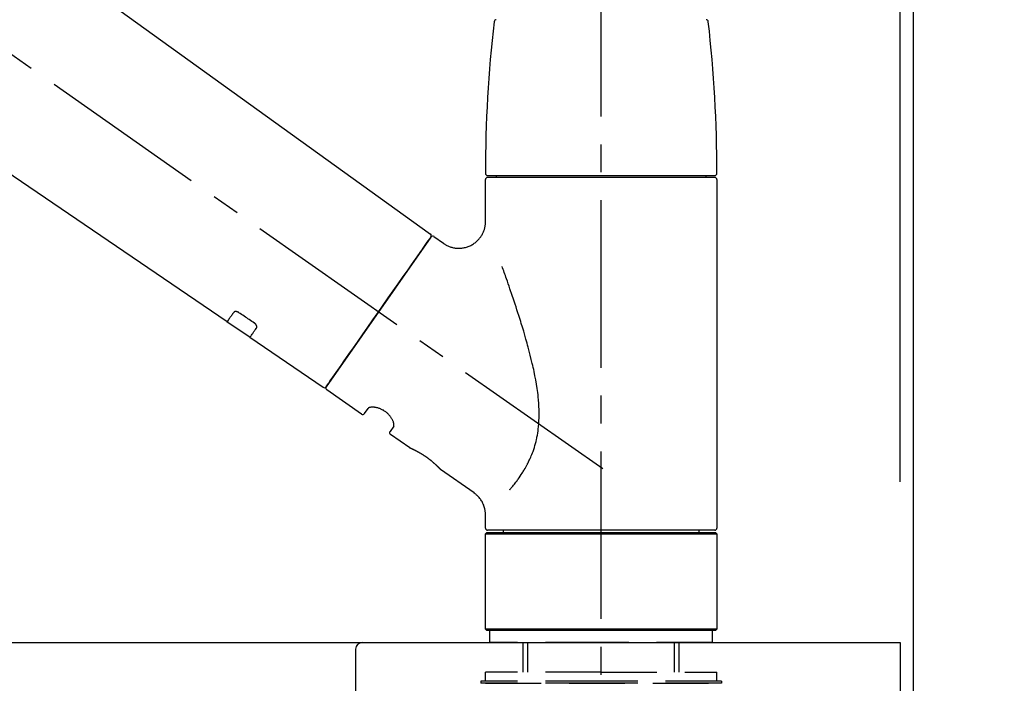
# Model space of a CAD drawing. Extents: x 84007 to 110129, y -32850 to -24450.
# Drawn here: x 90444 to 90664, y -30146 to -29998 of the extents above; entities that cross this region are included whole.
import ezdxf

# ---------------------------------------------------------------- set-up
doc = ezdxf.new("R2010")
doc.units = 0
doc.header["$LTSCALE"] = 50
doc.header["$MEASUREMENT"] = 0
doc.linetypes.add('CENTER2', pattern=[1.125, 0.75, -0.125, 0.125, -0.125])
doc.linetypes.add('DASHED', pattern=[0.75, 0.5, -0.25])
doc.layers.get('0').update_dxf_attribs({"linetype": 'CONTINUOUS'})
for name, color, linetype in [('111-壁仕上', 3, 'CONTINUOUS'), ('126-甲板', 2, 'CONTINUOUS'), ('150-機器', 8, 'CONTINUOUS'), ('166-寸法B', 11, 'CONTINUOUS')]:
    doc.layers.add(name, color=color, linetype=linetype)
doc.styles.add('KH001', font='txt')
doc.dimstyles.new('KH1xx030', dxfattribs={"dimscale": 30, "dimtxt": 2, "dimasz": 0.6, "dimexe": 0.3, "dimexo": 1.2, "dimgap": 0.5, "dimtad": 3, "dimdec": 1, "dimdsep": 46, "dimlunit": 6, "dimtxsty": 'KH001', "dimblk": 'DOT', "dimcen": 1, "dimdle": 1, "dimclrd": 256, "dimclre": 256, "dimclrt": 256, "dimadec": 0, "dimazin": 0, "dimtfac": 1, "dimtdec": 1, "dimtix": 1, "dimtmove": 2, "dimatfit": 3, "dimldrblk": 'CLOSEDBLANK', "dimfxl": 1, "dimtolj": 1, "dimtzin": 0, "dimlwd": -1, "dimlwe": -1, "dimarcsym": 0})

# ---------------------------------------------------------------- blocks, each defined once
blk = doc.blocks.new('_Dot')
at = {"color": 0, "linetype": 'ByBlock', "lineweight": -2}
blk.add_line((-0.5, 0), (-1, 0), dxfattribs=at)
at = {"color": 0, "linetype": 'ByBlock', "const_width": 0.5}
blk.add_lwpolyline([(-0.25, 0, 1), (0.25, 0, 1)], format="xyb", close=True, dxfattribs=at)
blk = doc.blocks.new('*D190')
at = {"layer": '166-寸法B', "transparency": 16777216}
for p, q in [((89993.86, -30100.95), (89993.86, -29718.76)), ((90643.86, -30100.95), (90643.86, -29718.76)), ((90011.86, -29727.76), (90625.86, -29727.76))]:
    blk.add_line(p, q, dxfattribs=at)
at = {"layer": '166-寸法B', "transparency": 16777216, "xscale": 18, "yscale": 18, "zscale": 18, "rotation": 180}
blk.add_blockref('_Dot', (89993.86, -29727.76), dxfattribs=at)
at = {"layer": '166-寸法B', "transparency": 16777216, "xscale": 18, "yscale": 18, "zscale": 18}
blk.add_blockref('_Dot', (90643.86, -29727.76), dxfattribs=at)
at = {"layer": '166-寸法B', "transparency": 16777216, "insert": (90318.86, -29682.76), "char_height": 60, "attachment_point": 5, "style": 'KH001'}
blk.add_mtext('\\A1;650', dxfattribs=at)
blk = doc.blocks.new('_ClosedBlank')
at = {"color": 0, "linetype": 'ByBlock', "lineweight": -2}
for p, q in [((-1, 0.167), (0, 0)), ((-1, 0.167), (-1, -0.167)), ((0, 0), (-1, -0.167))]:
    blk.add_line(p, q, dxfattribs=at)
blk = doc.blocks.new('*D191')
at = {"layer": '166-寸法B', "transparency": 16777216}
for p, q in [((90640.86, -30100.95), (90640.86, -29853.76)), ((90643.86, -30100.95), (90643.86, -29853.76)), ((90622.86, -29862.76), (90604.86, -29862.76)), ((90643.86, -29862.76), (90640.86, -29862.76)), ((90643.86, -29862.76), (91102.39, -29862.76)), ((90661.86, -29862.76), (90679.86, -29862.76))]:
    blk.add_line(p, q, dxfattribs=at)
at = {"layer": '166-寸法B', "transparency": 16777216, "xscale": 18, "yscale": 18, "zscale": 18}
blk.add_blockref('_Dot', (90640.86, -29862.76), dxfattribs=at)
at = {"layer": '166-寸法B', "transparency": 16777216, "xscale": 18, "yscale": 18, "zscale": 18, "rotation": 180}
blk.add_blockref('_Dot', (90643.86, -29862.76), dxfattribs=at)
at = {"layer": '166-寸法B', "transparency": 16777216, "insert": (90897.88, -29812.75), "char_height": 60, "attachment_point": 5, "style": 'KH001'}
blk.add_mtext('\\A1;3〈ｸﾘｱﾗﾝｽ〉', dxfattribs=at)
blk = doc.blocks.new('*D192')
at = {"layer": '166-寸法B', "transparency": 16777216}
for p, q in [((89993.86, -30100.95), (89993.86, -29853.76)), ((90640.86, -30100.95), (90640.86, -29853.76)), ((90622.86, -29862.76), (90011.86, -29862.76))]:
    blk.add_line(p, q, dxfattribs=at)
at = {"layer": '166-寸法B', "transparency": 16777216, "xscale": 18, "yscale": 18, "zscale": 18, "rotation": 180}
blk.add_blockref('_Dot', (89993.86, -29862.76), dxfattribs=at)
at = {"layer": '166-寸法B', "transparency": 16777216, "xscale": 18, "yscale": 18, "zscale": 18}
blk.add_blockref('_Dot', (90640.86, -29862.76), dxfattribs=at)
at = {"layer": '166-寸法B', "transparency": 16777216, "insert": (90317.36, -29817.76), "char_height": 60, "attachment_point": 5, "style": 'KH001'}
blk.add_mtext('\\A1;647', dxfattribs=at)

msp = doc.modelspace()

# ---------------------------------------------------------------- linework, layer by layer
at = {"layer": '111-壁仕上', "ltscale": 2}
msp.add_lwpolyline([(89819.91, -30996.95), (90643.86, -30996.95), (90643.86, -28596.95), (89819.91, -28596.95)], dxfattribs=at)
at = {"layer": '126-甲板'}
msp.add_lwpolyline([(89993.86, -30136.95), (90640.86, -30136.95), (90640.86, -30176.95), (89993.86, -30176.95)], close=True, dxfattribs=at)
at = {"layer": '150-機器', "color": 161, "linetype": 'CENTER2'}
msp.add_line((90573.86, -30187.93), (90573.86, -29883.99), dxfattribs=at)
at = {"layer": '150-機器', "color": 13, "linetype": 'CENTER2'}
msp.add_line((90574.2, -30098.09), (90287.33, -29897.22), dxfattribs=at)
at = {"layer": '150-機器', "color": 13, "linetype": 'Continuous'}
for p, q in [((90415.62, -29959.05), (90535.65, -30045.52)), ((90490.05, -30065.17), (90389.31, -29996.63)), ((90547.93, -30042.63), (90547.93, -30033.33)), ((90548.43, -30032.43), (90599.29, -30032.43)), ((90599.29, -30032.83), (90548.43, -30032.83)), ((90550.42, -30032.83), (90550.42, -30032.43)), ((90597.3, -30032.43), (90597.3, -30032.83)), ((90599.79, -30033.33), (90599.79, -30111.32)), ((90535.72, -30046.19), (90512.27, -30079.69)), ((90536.41, -30046.07), (90538.51, -30047.54)), ((90495.2, -30068.68), (90490.01, -30065.14)), ((90511.61, -30079.85), (90495.16, -30068.65)), ((90520.15, -30085.81), (90512.39, -30080.38)), ((90520.84, -30085.69), (90521.66, -30084.53)), ((90527.38, -30088.54), (90526.56, -30089.7)), ((90530.97, -30093.39), (90526.69, -30090.39)), ((90531.07, -30093.45), (90531.07, -30093.45)), ((90545.38, -30103.48), (90537.88, -30098.23)), ((90547.93, -30111.32), (90547.93, -30108.37)), ((90547.93, -30112.62), (90548.23, -30112.32)), ((90547.93, -30112.62), (90599.79, -30112.62)), ((90547.93, -30133.96), (90547.93, -30112.62)), ((90548.23, -30112.32), (90599.49, -30112.32)), ((90573.86, -30111.82), (90548.43, -30111.82)), ((90551.97, -30112.32), (90551.97, -30111.82)), ((90599.29, -30111.82), (90573.86, -30111.82)), ((90595.75, -30111.82), (90595.75, -30112.32)), ((90599.49, -30112.32), (90599.79, -30112.62)), ((90599.79, -30112.62), (90599.79, -30133.96)), ((90548.23, -30134.26), (90547.93, -30133.96)), ((90599.79, -30133.96), (90547.93, -30133.96)), ((90599.49, -30134.26), (90548.23, -30134.26)), ((90599.79, -30133.96), (90599.49, -30134.26))]:
    msp.add_line(p, q, dxfattribs=at)
at = {"layer": '150-機器', "color": 13, "linetype": 'DASHED', "ltscale": 0.5}
for p, q in [((90548.93, -30136.95), (90548.93, -30134.26)), ((90598.79, -30136.95), (90598.79, -30134.26)), ((90573.86, -30136.95), (90548.93, -30136.95)), ((90556.41, -30143.59), (90556.41, -30136.95)), ((90557.42, -30143.59), (90557.42, -30136.95)), ((90598.79, -30136.95), (90573.86, -30136.95)), ((90590.3, -30143.59), (90590.3, -30136.95)), ((90591.31, -30143.59), (90591.31, -30136.95)), ((90573.86, -30143.59), (90547.93, -30143.59)), ((90547.93, -30145.59), (90547.93, -30143.59)), ((90573.86, -30143.59), (90599.79, -30143.59)), ((90599.79, -30145.59), (90599.79, -30143.59)), ((90573.86, -30145.59), (90546.93, -30145.59)), ((90546.93, -30145.59), (90546.93, -30146.08)), ((90573.86, -30146.08), (90546.93, -30146.08)), ((90547.93, -30146.08), (90599.79, -30146.08)), ((90600.79, -30145.59), (90573.86, -30145.59)), ((90600.79, -30146.08), (90573.86, -30146.08)), ((90600.79, -30145.59), (90600.79, -30146.08))]:
    msp.add_line(p, q, dxfattribs=at)
at = {"layer": '150-機器', "linetype": 'Continuous'}
for p, q in [((90082.36, -30136.95), (90520.36, -30136.95)), ((90520.36, -30136.95), (90536.86, -30136.95)), ((90518.86, -30138.45), (90518.86, -30335.94))]:
    msp.add_line(p, q, dxfattribs=at)
at = {"layer": '150-機器', "color": 13, "linetype": 'Continuous'}
for points in [[(90538.51, -30047.56), (90538.51, -30047.57), (90538.52, -30047.57), (90538.52, -30047.57), (90538.52, -30047.57), (90538.57, -30047.61), (90538.62, -30047.65), (90538.67, -30047.69), (90538.72, -30047.73), (90538.82, -30047.8), (90538.93, -30047.86), (90539.04, -30047.92), (90539.16, -30047.97), (90539.32, -30048.06), (90539.49, -30048.14), (90539.66, -30048.22), (90539.83, -30048.29), (90540.02, -30048.36), (90540.21, -30048.42), (90540.4, -30048.48), (90540.59, -30048.52), (90540.79, -30048.57), (90540.99, -30048.6), (90541.19, -30048.64), (90541.39, -30048.66), (90541.6, -30048.68), (90541.8, -30048.68), (90542.01, -30048.69), (90542.22, -30048.68), (90542.42, -30048.67), (90542.63, -30048.65), (90542.84, -30048.62), (90543.04, -30048.59), (90543.26, -30048.55), (90543.47, -30048.5), (90543.67, -30048.44), (90543.88, -30048.38), (90544.09, -30048.3), (90544.29, -30048.22), (90544.49, -30048.13), (90544.69, -30048.04), (90544.88, -30047.94), (90545.07, -30047.82), (90545.26, -30047.71), (90545.44, -30047.58), (90545.61, -30047.46), (90545.78, -30047.33), (90545.94, -30047.19), (90546.09, -30047.05), (90546.24, -30046.91), (90546.38, -30046.76), (90546.51, -30046.61), (90546.64, -30046.45), (90546.76, -30046.3), (90546.87, -30046.14), (90546.98, -30045.98), (90547.09, -30045.82), (90547.18, -30045.65), (90547.27, -30045.49), (90547.36, -30045.32), (90547.44, -30045.15), (90547.51, -30044.99), (90547.57, -30044.82), (90547.63, -30044.65), (90547.69, -30044.48), (90547.74, -30044.32), (90547.78, -30044.16), (90547.82, -30043.99), (90547.86, -30043.82), (90547.88, -30043.66), (90547.91, -30043.5), (90547.92, -30043.34), (90547.94, -30043.18), (90547.95, -30043.07), (90547.96, -30042.96), (90547.97, -30042.85), (90547.97, -30042.74), (90547.96, -30042.68), (90547.96, -30042.62), (90547.95, -30042.57), (90547.95, -30042.51), (90547.95, -30042.5), (90547.95, -30042.5), (90547.95, -30042.49), (90547.95, -30042.49)], [(90534.28, -30048.24), (90534.61, -30047.78), (90534.91, -30047.34), (90535.18, -30046.96), (90535.4, -30046.64), (90535.44, -30046.58), (90535.49, -30046.51), (90535.56, -30046.42), (90535.65, -30046.29), (90535.68, -30046.24), (90535.71, -30046.2), (90535.73, -30046.18), (90535.73, -30046.18), (90535.72, -30046.18), (90535.72, -30046.19), (90535.72, -30046.19), (90535.72, -30046.19)], [(90512.26, -30079.69), (90512.26, -30079.69), (90512.27, -30079.69), (90512.27, -30079.69), (90512.27, -30079.68), (90512.55, -30079.28), (90512.83, -30078.88), (90513.11, -30078.47), (90513.4, -30078.07), (90514.13, -30077.03), (90514.86, -30075.98), (90515.59, -30074.94), (90516.32, -30073.89), (90517.35, -30072.43), (90518.37, -30070.97), (90519.39, -30069.51), (90520.42, -30068.04), (90521.58, -30066.39), (90522.74, -30064.73), (90523.9, -30063.08), (90525.06, -30061.42), (90526.18, -30059.82), (90527.29, -30058.22), (90528.41, -30056.62), (90529.53, -30055.03), (90530.44, -30053.73), (90531.35, -30052.43), (90532.26, -30051.13), (90533.17, -30049.84), (90533.45, -30049.44), (90533.73, -30049.04), (90534, -30048.64), (90534.28, -30048.24)], [(90553.4, -30102.75), (90553.42, -30102.74), (90553.43, -30102.72), (90553.44, -30102.71), (90553.46, -30102.69), (90553.47, -30102.67), (90553.48, -30102.66), (90553.5, -30102.64), (90553.51, -30102.63), (90553.58, -30102.54), (90553.66, -30102.45), (90553.73, -30102.36), (90553.8, -30102.27), (90553.86, -30102.2), (90553.92, -30102.12), (90553.98, -30102.05), (90554.05, -30101.97), (90554.23, -30101.74), (90554.41, -30101.51), (90554.59, -30101.28), (90554.77, -30101.05), (90554.89, -30100.89), (90555.01, -30100.73), (90555.13, -30100.56), (90555.25, -30100.4), (90555.49, -30100.06), (90555.73, -30099.71), (90555.96, -30099.36), (90556.19, -30099.01), (90556.3, -30098.83), (90556.42, -30098.65), (90556.53, -30098.47), (90556.64, -30098.28), (90556.81, -30097.99), (90556.97, -30097.7), (90557.13, -30097.4), (90557.28, -30097.11), (90557.34, -30097.01), (90557.39, -30096.91), (90557.44, -30096.81), (90557.49, -30096.71), (90557.59, -30096.5), (90557.69, -30096.3), (90557.79, -30096.09), (90557.88, -30095.89), (90557.93, -30095.78), (90557.98, -30095.68), (90558.02, -30095.58), (90558.07, -30095.47), (90558.2, -30095.15), (90558.34, -30094.84), (90558.47, -30094.52), (90558.59, -30094.19), (90558.67, -30093.98), (90558.74, -30093.75), (90558.82, -30093.53), (90558.89, -30093.31), (90559.03, -30092.86), (90559.15, -30092.4), (90559.27, -30091.94), (90559.38, -30091.47), (90559.43, -30091.24), (90559.48, -30091.01), (90559.52, -30090.78), (90559.57, -30090.54), (90559.64, -30090.07), (90559.71, -30089.6), (90559.78, -30089.13), (90559.83, -30088.65), (90559.85, -30088.42), (90559.87, -30088.18), (90559.89, -30087.94), (90559.9, -30087.7), (90559.93, -30087.22), (90559.95, -30086.74), (90559.96, -30086.26), (90559.96, -30085.77), (90559.96, -30085.53), (90559.95, -30085.29), (90559.95, -30085.05), (90559.94, -30084.82), (90559.91, -30084.1), (90559.88, -30083.38), (90559.83, -30082.67), (90559.77, -30081.96), (90559.72, -30081.48), (90559.66, -30081.01), (90559.59, -30080.54), (90559.52, -30080.06), (90559.37, -30079.12), (90559.21, -30078.18), (90559.03, -30077.25), (90558.84, -30076.31), (90558.74, -30075.85), (90558.64, -30075.39), (90558.54, -30074.93), (90558.43, -30074.47), (90558.21, -30073.56), (90557.99, -30072.65), (90557.76, -30071.74), (90557.52, -30070.84), (90557.39, -30070.39), (90557.27, -30069.94), (90557.14, -30069.5), (90557.02, -30069.05), (90556.76, -30068.16), (90556.5, -30067.28), (90556.24, -30066.39), (90555.97, -30065.51), (90555.83, -30065.07), (90555.7, -30064.64), (90555.56, -30064.2), (90555.42, -30063.76), (90555.21, -30063.11), (90555, -30062.47), (90554.79, -30061.82), (90554.57, -30061.17), (90554.5, -30060.96), (90554.43, -30060.74), (90554.36, -30060.53), (90554.29, -30060.31), (90554.15, -30059.89), (90554.01, -30059.47), (90553.86, -30059.04), (90553.72, -30058.62), (90553.65, -30058.41), (90553.58, -30058.2), (90553.5, -30057.99), (90553.43, -30057.78), (90553.24, -30057.21), (90553.04, -30056.65), (90552.85, -30056.08), (90552.65, -30055.52), (90552.53, -30055.17), (90552.4, -30054.81), (90552.28, -30054.46), (90552.15, -30054.11), (90552.03, -30053.77), (90551.91, -30053.43), (90551.79, -30053.09), (90551.66, -30052.75)], [(90491.54, -30063.04), (90491.42, -30063.21), (90491.3, -30063.39), (90491.18, -30063.56), (90491.06, -30063.73), (90490.96, -30063.87), (90490.87, -30064), (90490.77, -30064.14), (90490.68, -30064.27), (90490.55, -30064.45), (90490.43, -30064.63), (90490.3, -30064.81), (90490.18, -30064.99), (90490.15, -30065.03), (90490.12, -30065.07), (90490.09, -30065.11), (90490.05, -30065.17), (90490.05, -30065.17), (90490.05, -30065.17), (90490.05, -30065.18), (90490.05, -30065.18), (90490.05, -30065.18), (90490.05, -30065.17), (90490.05, -30065.17), (90490.05, -30065.17), (90490.05, -30065.17), (90490.05, -30065.17), (90490.05, -30065.17), (90490.05, -30065.17)], [(90492.71, -30063.11), (90492.71, -30063.11), (90492.7, -30063.1), (90492.7, -30063.1), (90492.69, -30063.1), (90492.68, -30063.09), (90492.67, -30063.08), (90492.66, -30063.08), (90492.65, -30063.07), (90492.64, -30063.06), (90492.62, -30063.05), (90492.61, -30063.04), (90492.59, -30063.03), (90492.57, -30063.03), (90492.56, -30063.02), (90492.54, -30063.01), (90492.52, -30063), (90492.5, -30062.99), (90492.48, -30062.98), (90492.46, -30062.97), (90492.43, -30062.96), (90492.4, -30062.95), (90492.37, -30062.93), (90492.34, -30062.92), (90492.31, -30062.91), (90492.27, -30062.9), (90492.23, -30062.89), (90492.19, -30062.88), (90492.16, -30062.87), (90492.11, -30062.87), (90492.07, -30062.86), (90492.03, -30062.86), (90491.99, -30062.86), (90491.95, -30062.86), (90491.91, -30062.86), (90491.88, -30062.86), (90491.84, -30062.87), (90491.81, -30062.87), (90491.78, -30062.88), (90491.75, -30062.89), (90491.71, -30062.9), (90491.69, -30062.91), (90491.67, -30062.92), (90491.65, -30062.94), (90491.63, -30062.95), (90491.62, -30062.96), (90491.6, -30062.97), (90491.59, -30062.98), (90491.58, -30063), (90491.57, -30063), (90491.57, -30063.01), (90491.56, -30063.02), (90491.56, -30063.02), (90491.55, -30063.03), (90491.55, -30063.03), (90491.55, -30063.03), (90491.54, -30063.04)], [(90496.18, -30065.46), (90495.89, -30065.26), (90495.6, -30065.07), (90495.31, -30064.87), (90495.03, -30064.67), (90494.74, -30064.48), (90494.45, -30064.28), (90494.16, -30064.09), (90493.87, -30063.89), (90493.58, -30063.7), (90493.29, -30063.5), (90493, -30063.3), (90492.71, -30063.11)], [(90495.17, -30068.65), (90495.17, -30068.65), (90495.16, -30068.65), (90495.16, -30068.65), (90495.16, -30068.65), (90495.16, -30068.65), (90495.16, -30068.65), (90495.16, -30068.66), (90495.16, -30068.66), (90495.16, -30068.66), (90495.16, -30068.65), (90495.16, -30068.65), (90495.17, -30068.65), (90495.21, -30068.59), (90495.24, -30068.54), (90495.26, -30068.51), (90495.29, -30068.47), (90495.42, -30068.29), (90495.54, -30068.11), (90495.67, -30067.93), (90495.8, -30067.75), (90495.89, -30067.61), (90495.99, -30067.48), (90496.08, -30067.34), (90496.17, -30067.21), (90496.3, -30067.03), (90496.42, -30066.86), (90496.54, -30066.68), (90496.66, -30066.51)], [(90496.66, -30066.51), (90496.67, -30066.5), (90496.67, -30066.5), (90496.67, -30066.5), (90496.67, -30066.49), (90496.68, -30066.48), (90496.68, -30066.48), (90496.69, -30066.47), (90496.69, -30066.46), (90496.7, -30066.45), (90496.71, -30066.43), (90496.71, -30066.41), (90496.72, -30066.4), (90496.72, -30066.37), (90496.73, -30066.35), (90496.73, -30066.33), (90496.73, -30066.3), (90496.73, -30066.27), (90496.73, -30066.24), (90496.73, -30066.2), (90496.72, -30066.17), (90496.71, -30066.14), (90496.7, -30066.1), (90496.69, -30066.07), (90496.68, -30066.03), (90496.66, -30065.99), (90496.64, -30065.96), (90496.63, -30065.92), (90496.6, -30065.88), (90496.58, -30065.85), (90496.56, -30065.82), (90496.54, -30065.79), (90496.51, -30065.76), (90496.49, -30065.73), (90496.47, -30065.71), (90496.45, -30065.68), (90496.42, -30065.66), (90496.41, -30065.64), (90496.39, -30065.62), (90496.37, -30065.6), (90496.35, -30065.59), (90496.33, -30065.57), (90496.31, -30065.55), (90496.29, -30065.53), (90496.27, -30065.52), (90496.25, -30065.51), (90496.24, -30065.5), (90496.23, -30065.49), (90496.21, -30065.48), (90496.2, -30065.47), (90496.2, -30065.47), (90496.19, -30065.46), (90496.18, -30065.46)], [(90527.38, -30088.52), (90527.38, -30088.52), (90527.38, -30088.52), (90527.38, -30088.52), (90527.39, -30088.52), (90527.39, -30088.52), (90527.39, -30088.51), (90527.4, -30088.5), (90527.4, -30088.5), (90527.41, -30088.46), (90527.42, -30088.42), (90527.43, -30088.39), (90527.44, -30088.35), (90527.44, -30088.28), (90527.44, -30088.21), (90527.44, -30088.14), (90527.43, -30088.07), (90527.41, -30087.98), (90527.39, -30087.88), (90527.37, -30087.79), (90527.34, -30087.7), (90527.31, -30087.58), (90527.27, -30087.47), (90527.22, -30087.36), (90527.18, -30087.25), (90527.12, -30087.13), (90527.06, -30087.01), (90526.99, -30086.89), (90526.92, -30086.78), (90526.84, -30086.65), (90526.76, -30086.53), (90526.68, -30086.41), (90526.59, -30086.3), (90526.49, -30086.18), (90526.4, -30086.06), (90526.29, -30085.95), (90526.19, -30085.84), (90526.07, -30085.73), (90525.96, -30085.62), (90525.84, -30085.51), (90525.71, -30085.41), (90525.59, -30085.32), (90525.46, -30085.22), (90525.33, -30085.14), (90525.2, -30085.05), (90525.07, -30084.97), (90524.94, -30084.9), (90524.8, -30084.83), (90524.67, -30084.76), (90524.53, -30084.7), (90524.4, -30084.64), (90524.26, -30084.59), (90524.12, -30084.53), (90523.99, -30084.49), (90523.85, -30084.45), (90523.71, -30084.41), (90523.57, -30084.38), (90523.44, -30084.35), (90523.31, -30084.33), (90523.18, -30084.31), (90523.05, -30084.29), (90522.92, -30084.28), (90522.8, -30084.27), (90522.68, -30084.27), (90522.56, -30084.27), (90522.45, -30084.27), (90522.35, -30084.28), (90522.25, -30084.29), (90522.15, -30084.31), (90522.07, -30084.32), (90521.99, -30084.34), (90521.92, -30084.36), (90521.84, -30084.39), (90521.8, -30084.41), (90521.77, -30084.44), (90521.73, -30084.46), (90521.69, -30084.49), (90521.68, -30084.49), (90521.68, -30084.5), (90521.67, -30084.51), (90521.67, -30084.52), (90521.67, -30084.52), (90521.66, -30084.52), (90521.66, -30084.52), (90521.66, -30084.53)], [(90537.92, -30098.26), (90537.92, -30098.26), (90537.92, -30098.26), (90537.92, -30098.26), (90537.92, -30098.26), (90537.92, -30098.26), (90537.92, -30098.26), (90537.92, -30098.26), (90537.92, -30098.26), (90537.92, -30098.25), (90537.92, -30098.25), (90537.92, -30098.25), (90537.91, -30098.25), (90537.91, -30098.25), (90537.91, -30098.24), (90537.9, -30098.24), (90537.9, -30098.24), (90537.89, -30098.22), (90537.87, -30098.21), (90537.86, -30098.19), (90537.84, -30098.18), (90537.84, -30098.17), (90537.83, -30098.16), (90537.83, -30098.16), (90537.82, -30098.15), (90537.81, -30098.14), (90537.79, -30098.12), (90537.78, -30098.11), (90537.77, -30098.09), (90537.75, -30098.08), (90537.73, -30098.06), (90537.72, -30098.04), (90537.7, -30098.03), (90537.68, -30098), (90537.66, -30097.98), (90537.64, -30097.96), (90537.62, -30097.94), (90537.6, -30097.92), (90537.57, -30097.89), (90537.55, -30097.87), (90537.53, -30097.85), (90537.51, -30097.83), (90537.5, -30097.82), (90537.49, -30097.81), (90537.48, -30097.8), (90537.44, -30097.75), (90537.39, -30097.71), (90537.35, -30097.67), (90537.31, -30097.63), (90537.28, -30097.6), (90537.25, -30097.57), (90537.22, -30097.54), (90537.19, -30097.51), (90537.13, -30097.46), (90537.08, -30097.41), (90537.03, -30097.36), (90536.97, -30097.3), (90536.96, -30097.29), (90536.94, -30097.27), (90536.92, -30097.25), (90536.9, -30097.23), (90536.86, -30097.2), (90536.82, -30097.16), (90536.78, -30097.12), (90536.74, -30097.09), (90536.72, -30097.07), (90536.7, -30097.05), (90536.68, -30097.03), (90536.66, -30097.01), (90536.59, -30096.95), (90536.53, -30096.89), (90536.46, -30096.84), (90536.4, -30096.78), (90536.35, -30096.74), (90536.31, -30096.7), (90536.26, -30096.66), (90536.21, -30096.62), (90536.14, -30096.56), (90536.06, -30096.49), (90535.99, -30096.43), (90535.91, -30096.37), (90535.89, -30096.35), (90535.86, -30096.33), (90535.84, -30096.31), (90535.81, -30096.28), (90535.76, -30096.24), (90535.71, -30096.2), (90535.65, -30096.16), (90535.6, -30096.12), (90535.55, -30096.07), (90535.49, -30096.03), (90535.44, -30095.99), (90535.39, -30095.95), (90535.33, -30095.91), (90535.28, -30095.87), (90535.22, -30095.82), (90535.17, -30095.78), (90535.11, -30095.74), (90535.05, -30095.7), (90535, -30095.66), (90534.94, -30095.62), (90534.91, -30095.6), (90534.88, -30095.58), (90534.85, -30095.56), (90534.82, -30095.54), (90534.74, -30095.47), (90534.65, -30095.41), (90534.56, -30095.35), (90534.48, -30095.29), (90534.42, -30095.25), (90534.36, -30095.21), (90534.3, -30095.17), (90534.24, -30095.14), (90534.16, -30095.08), (90534.07, -30095.02), (90533.98, -30094.97), (90533.9, -30094.91), (90533.87, -30094.9), (90533.84, -30094.88), (90533.81, -30094.86), (90533.78, -30094.84), (90533.72, -30094.81), (90533.67, -30094.77), (90533.61, -30094.74), (90533.55, -30094.7), (90533.52, -30094.68), (90533.49, -30094.67), (90533.46, -30094.65), (90533.44, -30094.63), (90533.35, -30094.58), (90533.27, -30094.54), (90533.19, -30094.49), (90533.1, -30094.44), (90533.05, -30094.41), (90532.99, -30094.38), (90532.94, -30094.35), (90532.89, -30094.32), (90532.81, -30094.28), (90532.73, -30094.24), (90532.66, -30094.2), (90532.58, -30094.15), (90532.55, -30094.14), (90532.53, -30094.13), (90532.5, -30094.12), (90532.48, -30094.1), (90532.43, -30094.08), (90532.38, -30094.05), (90532.33, -30094.03), (90532.29, -30094), (90532.26, -30093.99), (90532.24, -30093.98), (90532.22, -30093.97), (90532.19, -30093.96), (90532.13, -30093.92), (90532.06, -30093.89), (90532, -30093.86), (90531.93, -30093.83), (90531.89, -30093.81), (90531.85, -30093.79), (90531.81, -30093.77), (90531.77, -30093.75), (90531.7, -30093.72), (90531.63, -30093.69), (90531.56, -30093.65), (90531.49, -30093.62), (90531.46, -30093.61), (90531.43, -30093.59), (90531.4, -30093.58), (90531.37, -30093.57), (90531.33, -30093.55), (90531.3, -30093.53), (90531.26, -30093.52), (90531.22, -30093.5), (90531.21, -30093.5), (90531.2, -30093.49), (90531.19, -30093.49), (90531.18, -30093.48), (90531.16, -30093.48), (90531.14, -30093.47), (90531.13, -30093.46), (90531.11, -30093.45), (90531.1, -30093.45), (90531.09, -30093.44), (90531.08, -30093.44), (90531.08, -30093.44), (90531.06, -30093.43), (90531.04, -30093.42), (90531.03, -30093.42), (90531, -30093.41), (90530.99, -30093.4), (90530.98, -30093.4), (90530.97, -30093.39), (90530.97, -30093.39), (90530.97, -30093.39), (90530.97, -30093.39), (90530.97, -30093.39), (90530.98, -30093.4)], [(90531.18, -30093.5), (90531.18, -30093.49), (90531.17, -30093.49), (90531.16, -30093.49), (90531.15, -30093.48), (90531.14, -30093.48), (90531.13, -30093.47), (90531.12, -30093.47), (90531.11, -30093.46), (90531.1, -30093.46), (90531.09, -30093.46), (90531.08, -30093.45), (90531.08, -30093.45), (90531.07, -30093.45), (90531.07, -30093.45), (90531.07, -30093.45), (90531.07, -30093.45), (90531.07, -30093.45), (90531.07, -30093.45), (90531.07, -30093.45), (90531.07, -30093.45)], [(90547.92, -30108.37), (90547.92, -30108.32), (90547.93, -30108.27), (90547.93, -30108.23), (90547.93, -30108.18), (90547.93, -30108.06), (90547.93, -30107.95), (90547.92, -30107.83), (90547.91, -30107.72), (90547.89, -30107.53), (90547.87, -30107.35), (90547.83, -30107.17), (90547.79, -30106.99), (90547.73, -30106.78), (90547.68, -30106.58), (90547.61, -30106.39), (90547.54, -30106.19), (90547.46, -30105.99), (90547.37, -30105.8), (90547.27, -30105.6), (90547.17, -30105.41), (90547.06, -30105.22), (90546.94, -30105.03), (90546.81, -30104.85), (90546.68, -30104.68), (90546.54, -30104.51), (90546.39, -30104.35), (90546.24, -30104.19), (90546.08, -30104.03), (90545.97, -30103.93), (90545.87, -30103.82), (90545.76, -30103.73), (90545.64, -30103.64), (90545.58, -30103.6), (90545.52, -30103.56), (90545.45, -30103.52), (90545.39, -30103.49), (90545.39, -30103.49), (90545.39, -30103.48), (90545.38, -30103.48), (90545.38, -30103.48)]]:
    msp.add_lwpolyline(points, dxfattribs=at)
for centre, radius, start, end in [((90847.14, -30032.02), 299.21, 173.4651, 179.9836), ((90550.37, -29998.02), 0.499, 90, 173.4651), ((90597.35, -29998.02), 0.499, 6.5349, 90), ((90300.59, -30032.02), 299.21, 0.0164, 6.5349), ((90548.43, -30031.93), 0.499, 179.9836, 270), ((90548.43, -30033.33), 0.499, 90, 180), ((90599.29, -30031.93), 0.499, 270, 0.0164), ((90599.29, -30033.33), 0.499, 0, 90), ((90535.32, -30045.9), 0.499, 325, 54.7271), ((90536.13, -30046.48), 0.499, 55, 145), ((90511.85, -30079.41), 0.499, 236.2642, 325), ((90512.67, -30079.97), 0.499, 145, 235), ((90520.44, -30085.41), 0.499, 235, 325), ((90526.97, -30089.98), 0.499, 145, 235), ((90548.43, -30111.32), 0.499, 180, 270), ((90599.29, -30111.32), 0.499, 270, 0)]:
    msp.add_arc(centre, radius, start, end, dxfattribs=at)
at = {"layer": '150-機器', "linetype": 'Continuous'}
msp.add_arc((90520.36, -30138.45), 1.5, 90, 180, dxfattribs=at)

# ---------------------------------------------------------------- dimensions: what is measured, and where the dimension line sits
at = {"layer": '166-寸法B'}
for base, p1, p2, picture, middle in [((90643.86, -29727.76), (89993.86, -30136.95), (90643.86, -30136.95), '*D190', (90318.86, -29682.76)), ((89993.86, -29862.76), (90640.86, -30136.95), (89993.86, -30136.95), '*D192', (90317.36, -29817.76))]:
    dim = msp.add_linear_dim(base=base, p1=p1, p2=p2, dimstyle='KH1xx030', dxfattribs=at)
    dim.commit()
    dim.dimension.update_dxf_attribs({"geometry": picture, "text_midpoint": middle})
dim = msp.add_linear_dim(base=(90640.86, -29862.76), p1=(90643.86, -30136.95), p2=(90640.86, -30136.95), text='<>〈ｸﾘｱﾗﾝｽ〉', dimstyle='KH1xx030', override={"dimtmove": 1}, dxfattribs=at)
dim.commit()
dim.dimension.update_dxf_attribs({"geometry": '*D191', "text_midpoint": (90897.88, -29882.61), "dimtype": 128})

doc.saveas('drawing.dxf')
